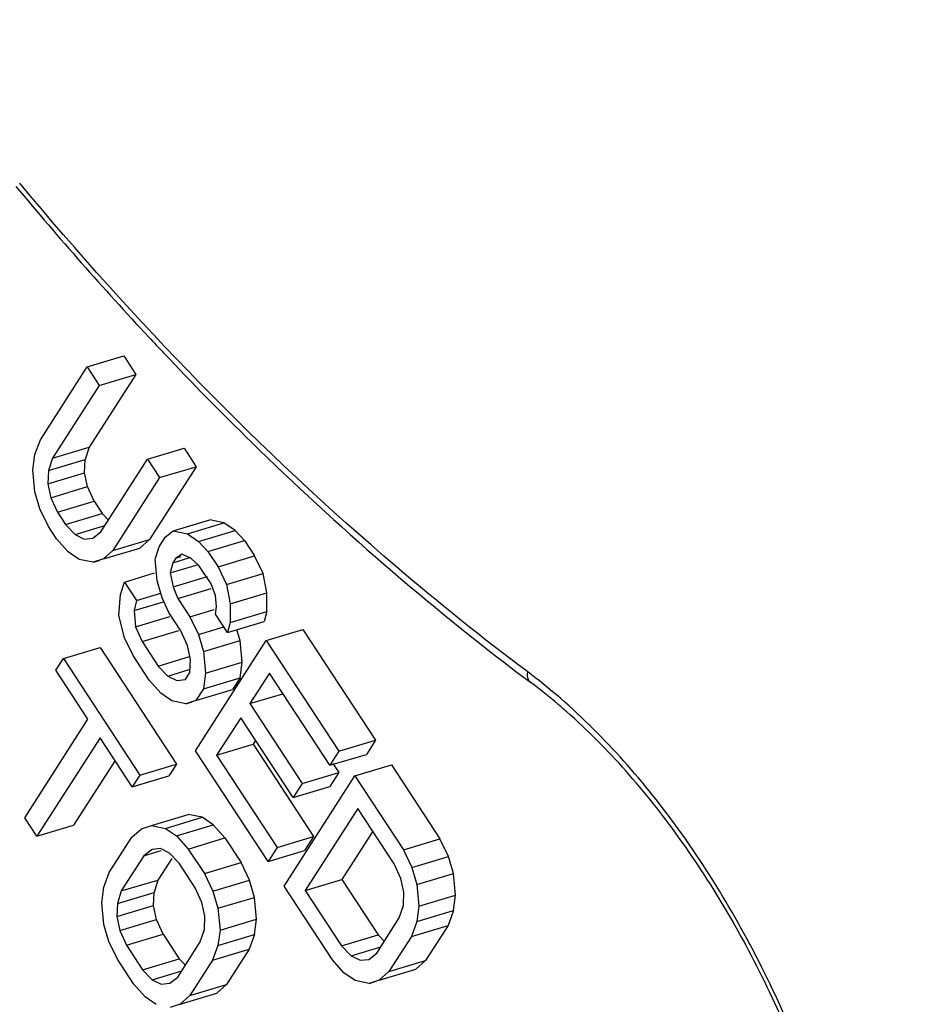
# Model space of a CAD drawing. Units: millimetres. Extents: x -7914 to -4941, y 7292 to 8969.
# Drawn here: x -7753 to -7744, y 8568 to 8579 of the extents above; entities that cross this region are included whole.
import ezdxf

# ---------------------------------------------------------------- set-up
doc = ezdxf.new("R2010")
doc.units = ezdxf.units.MM
doc.header["$LTSCALE"] = 27.377778
doc.layers.get('0').update_dxf_attribs({"linetype": 'CONTINUOUS'})

msp = doc.modelspace()

# ---------------------------------------------------------------- linework, layer by layer
at = {"color": 7, "linetype": 'Continuous'}
for p, q in [((-7752.423, 8574.868), (-7752.035, 8574.984)), ((-7752.035, 8574.984), (-7751.908, 8574.789)), ((-7752.916, 8574.1), (-7752.423, 8574.868)), ((-7752.423, 8574.868), (-7752.295, 8574.673)), ((-7751.908, 8574.789), (-7752.402, 8574.021)), ((-7752.295, 8574.673), (-7751.908, 8574.789)), ((-7752.295, 8574.673), (-7752.789, 8573.905)), ((-7752.975, 8573.944), (-7752.916, 8574.1)), ((-7752.996, 8573.78), (-7752.975, 8573.944)), ((-7752.789, 8573.905), (-7752.402, 8574.021)), ((-7752.402, 8574.021), (-7752.444, 8573.89)), ((-7751.785, 8573.894), (-7751.397, 8574.01)), ((-7751.397, 8574.01), (-7751.27, 8573.815)), ((-7752.789, 8573.905), (-7752.831, 8573.774)), ((-7752.831, 8573.774), (-7752.444, 8573.89)), ((-7752.449, 8573.751), (-7752.444, 8573.89)), ((-7752.278, 8573.126), (-7751.785, 8573.894)), ((-7751.785, 8573.894), (-7751.657, 8573.699)), ((-7751.27, 8573.815), (-7751.763, 8573.047)), ((-7751.657, 8573.699), (-7751.27, 8573.815)), ((-7752.974, 8573.551), (-7752.996, 8573.78)), ((-7752.831, 8573.774), (-7752.836, 8573.634)), ((-7752.836, 8573.634), (-7752.449, 8573.751)), ((-7752.417, 8573.604), (-7752.449, 8573.751)), ((-7752.836, 8573.634), (-7752.804, 8573.487)), ((-7751.657, 8573.699), (-7752.151, 8572.931)), ((-7752.921, 8573.371), (-7752.974, 8573.551)), ((-7752.804, 8573.487), (-7752.417, 8573.604)), ((-7752.348, 8573.449), (-7752.417, 8573.604)), ((-7752.804, 8573.487), (-7752.735, 8573.333)), ((-7752.735, 8573.333), (-7752.348, 8573.449)), ((-7752.348, 8573.449), (-7752.263, 8573.319)), ((-7752.831, 8573.184), (-7752.921, 8573.371)), ((-7752.735, 8573.333), (-7752.65, 8573.203)), ((-7752.65, 8573.203), (-7752.263, 8573.319)), ((-7752.198, 8573.251), (-7752.263, 8573.319)), ((-7752.65, 8573.203), (-7752.549, 8573.098)), ((-7752.549, 8573.098), (-7752.236, 8573.192)), ((-7751.513, 8573.136), (-7751.126, 8573.252)), ((-7751.364, 8573.105), (-7750.977, 8573.221)), ((-7750.977, 8573.221), (-7751.126, 8573.252)), ((-7750.86, 8573.141), (-7750.977, 8573.221)), ((-7752.746, 8573.054), (-7752.831, 8573.184)), ((-7752.549, 8573.098), (-7752.453, 8573.05)), ((-7752.363, 8573.059), (-7752.278, 8573.126)), ((-7751.598, 8573.069), (-7751.513, 8573.136)), ((-7751.513, 8573.136), (-7751.364, 8573.105)), ((-7751.364, 8573.105), (-7751.247, 8573.025)), ((-7751.247, 8573.025), (-7750.86, 8573.141)), ((-7750.759, 8573.036), (-7750.86, 8573.141)), ((-7752.623, 8572.917), (-7752.746, 8573.054)), ((-7752.453, 8573.05), (-7752.363, 8573.059)), ((-7752.151, 8572.931), (-7751.763, 8573.047)), ((-7751.763, 8573.047), (-7751.864, 8572.956)), ((-7751.662, 8572.97), (-7751.598, 8573.069)), ((-7751.247, 8573.025), (-7751.146, 8572.92)), ((-7751.146, 8572.92), (-7750.759, 8573.036)), ((-7750.759, 8573.036), (-7750.653, 8572.873)), ((-7752.506, 8572.836), (-7752.623, 8572.917)), ((-7752.251, 8572.84), (-7751.864, 8572.956)), ((-7752.151, 8572.931), (-7752.251, 8572.84)), ((-7751.704, 8572.839), (-7751.662, 8572.97)), ((-7751.417, 8572.892), (-7751.486, 8572.85)), ((-7751.322, 8572.844), (-7751.417, 8572.892)), ((-7751.146, 8572.92), (-7751.04, 8572.757)), ((-7752.358, 8572.806), (-7752.506, 8572.836)), ((-7752.251, 8572.84), (-7752.358, 8572.806)), ((-7752.358, 8572.806), (-7752.293, 8572.825)), ((-7751.683, 8572.61), (-7751.704, 8572.839)), ((-7751.518, 8572.8), (-7751.545, 8572.693)), ((-7751.545, 8572.693), (-7751.246, 8572.783)), ((-7751.518, 8572.8), (-7751.326, 8572.858)), ((-7751.486, 8572.85), (-7751.518, 8572.8)), ((-7751.486, 8572.85), (-7751.432, 8572.866)), ((-7751.242, 8572.771), (-7751.322, 8572.844)), ((-7751.04, 8572.757), (-7750.653, 8572.873)), ((-7750.563, 8572.686), (-7750.653, 8572.873)), ((-7752.028, 8572.597), (-7751.709, 8572.693)), ((-7751.545, 8572.693), (-7751.513, 8572.546)), ((-7751.114, 8572.576), (-7751.242, 8572.771)), ((-7751.04, 8572.757), (-7750.95, 8572.57)), ((-7750.95, 8572.57), (-7750.563, 8572.686)), ((-7750.525, 8572.482), (-7750.563, 8572.686)), ((-7752.071, 8572.465), (-7752.028, 8572.597)), ((-7752.028, 8572.597), (-7751.901, 8572.402)), ((-7751.63, 8572.43), (-7751.683, 8572.61)), ((-7751.513, 8572.546), (-7751.151, 8572.655)), ((-7751.067, 8572.454), (-7751.114, 8572.576)), ((-7750.95, 8572.57), (-7750.912, 8572.366)), ((-7752.086, 8572.244), (-7752.071, 8572.465)), ((-7751.901, 8572.402), (-7751.644, 8572.479)), ((-7751.513, 8572.546), (-7751.465, 8572.424)), ((-7751.465, 8572.424), (-7751.113, 8572.53)), ((-7750.912, 8572.366), (-7750.525, 8572.482)), ((-7750.525, 8572.286), (-7750.525, 8572.482)), ((-7751.901, 8572.402), (-7751.927, 8572.295)), ((-7751.927, 8572.295), (-7751.617, 8572.388)), ((-7751.561, 8572.276), (-7751.63, 8572.43)), ((-7751.465, 8572.424), (-7751.337, 8572.229)), ((-7751.056, 8572.34), (-7751.067, 8572.454)), ((-7750.912, 8572.366), (-7750.912, 8572.169)), ((-7751.927, 8572.295), (-7751.911, 8572.124)), ((-7751.433, 8572.081), (-7751.561, 8572.276)), ((-7751.337, 8572.229), (-7751.081, 8572.306)), ((-7751.066, 8572.258), (-7751.056, 8572.34)), ((-7750.939, 8572.063), (-7751.066, 8572.258)), ((-7750.912, 8572.169), (-7750.525, 8572.286)), ((-7750.525, 8572.286), (-7750.552, 8572.179)), ((-7752.028, 8572.008), (-7752.086, 8572.244)), ((-7751.911, 8572.124), (-7751.548, 8572.233)), ((-7751.337, 8572.229), (-7751.247, 8572.042)), ((-7750.939, 8572.063), (-7750.552, 8572.179)), ((-7750.912, 8572.169), (-7750.939, 8572.063)), ((-7751.911, 8572.124), (-7751.842, 8571.969)), ((-7751.842, 8571.969), (-7751.455, 8572.085)), ((-7751.364, 8571.926), (-7751.433, 8572.081)), ((-7751.247, 8572.042), (-7750.978, 8572.123)), ((-7750.807, 8571.979), (-7750.84, 8572.092)), ((-7750.53, 8571.978), (-7750.143, 8572.094)), ((-7750.143, 8572.094), (-7749.377, 8570.925)), ((-7751.937, 8571.82), (-7752.028, 8572.008)), ((-7751.842, 8571.969), (-7751.672, 8571.709)), ((-7751.278, 8570.814), (-7750.53, 8571.978)), ((-7751.247, 8572.042), (-7751.194, 8571.863)), ((-7751.194, 8571.863), (-7750.807, 8571.979)), ((-7750.785, 8571.75), (-7750.807, 8571.979)), ((-7750.53, 8571.978), (-7749.764, 8570.809)), ((-7752.673, 8571.79), (-7752.286, 8571.907)), ((-7752.286, 8571.907), (-7751.478, 8570.673)), ((-7751.332, 8571.779), (-7751.364, 8571.926)), ((-7751.194, 8571.863), (-7751.172, 8571.634)), ((-7752.753, 8571.667), (-7752.673, 8571.79)), ((-7752.673, 8571.79), (-7751.865, 8570.557)), ((-7751.767, 8571.561), (-7751.937, 8571.82)), ((-7751.672, 8571.709), (-7751.341, 8571.809)), ((-7751.337, 8571.64), (-7751.332, 8571.779)), ((-7751.172, 8571.634), (-7750.785, 8571.75)), ((-7750.806, 8571.586), (-7750.785, 8571.75)), ((-7752.413, 8571.147), (-7752.753, 8571.667)), ((-7751.672, 8571.709), (-7751.571, 8571.604)), ((-7751.571, 8571.604), (-7751.346, 8571.672)), ((-7751.385, 8571.566), (-7751.337, 8571.64)), ((-7751.172, 8571.634), (-7751.193, 8571.47)), ((-7750.498, 8571.635), (-7750.705, 8571.313)), ((-7749.86, 8570.661), (-7750.498, 8571.635)), ((-7751.645, 8571.423), (-7751.767, 8571.561)), ((-7751.571, 8571.604), (-7751.475, 8571.556)), ((-7751.475, 8571.556), (-7751.385, 8571.566)), ((-7751.193, 8571.47), (-7750.806, 8571.586)), ((-7750.806, 8571.586), (-7750.886, 8571.462)), ((-7751.528, 8571.343), (-7751.645, 8571.423)), ((-7751.193, 8571.47), (-7751.273, 8571.346)), ((-7751.273, 8571.346), (-7750.886, 8571.462)), ((-7751.379, 8571.312), (-7751.528, 8571.343)), ((-7751.273, 8571.346), (-7751.379, 8571.312)), ((-7751.379, 8571.312), (-7751.314, 8571.331)), ((-7750.705, 8571.313), (-7750.355, 8571.417)), ((-7750.705, 8571.313), (-7750.152, 8570.468)), ((-7753.081, 8570.107), (-7752.413, 8571.147)), ((-7750.8, 8571.164), (-7751.055, 8570.768)), ((-7750.247, 8570.32), (-7750.8, 8571.164)), ((-7752.285, 8570.952), (-7752.954, 8569.912)), ((-7751.945, 8570.433), (-7752.285, 8570.952)), ((-7750.643, 8570.923), (-7750.668, 8570.884)), ((-7749.764, 8570.809), (-7749.377, 8570.925)), ((-7749.377, 8570.925), (-7749.472, 8570.777)), ((-7750.512, 8569.645), (-7751.278, 8570.814)), ((-7751.055, 8570.768), (-7750.668, 8570.884)), ((-7750.668, 8570.884), (-7750.03, 8569.91)), ((-7749.764, 8570.809), (-7749.86, 8570.661)), ((-7752.127, 8570.712), (-7752.567, 8570.028)), ((-7751.055, 8570.768), (-7750.417, 8569.794)), ((-7749.86, 8570.661), (-7749.472, 8570.777)), ((-7751.865, 8570.557), (-7751.478, 8570.673)), ((-7751.478, 8570.673), (-7751.558, 8570.549)), ((-7749.828, 8570.681), (-7749.765, 8570.585)), ((-7749.594, 8570.549), (-7749.207, 8570.666)), ((-7749.207, 8570.666), (-7748.696, 8569.886)), ((-7751.865, 8570.557), (-7751.945, 8570.433)), ((-7751.945, 8570.433), (-7751.558, 8570.549)), ((-7750.342, 8569.385), (-7749.594, 8570.549)), ((-7750.152, 8570.468), (-7749.765, 8570.585)), ((-7749.765, 8570.585), (-7749.86, 8570.436)), ((-7749.594, 8570.549), (-7749.083, 8569.77)), ((-7750.152, 8570.468), (-7750.247, 8570.32)), ((-7750.247, 8570.32), (-7749.86, 8570.436)), ((-7749.562, 8570.206), (-7750.119, 8569.339)), ((-7749.179, 8569.622), (-7749.562, 8570.206)), ((-7752.954, 8569.912), (-7753.081, 8570.107)), ((-7751.743, 8570.026), (-7751.355, 8570.142)), ((-7751.594, 8569.995), (-7751.207, 8570.112)), ((-7751.207, 8570.112), (-7751.355, 8570.142)), ((-7751.09, 8570.031), (-7751.207, 8570.112)), ((-7752.954, 8569.912), (-7752.567, 8570.028)), ((-7751.95, 8569.901), (-7751.849, 8569.992)), ((-7751.849, 8569.992), (-7751.743, 8570.026)), ((-7751.743, 8570.026), (-7751.594, 8569.995)), ((-7751.594, 8569.995), (-7751.477, 8569.915)), ((-7751.477, 8569.915), (-7751.09, 8570.031)), ((-7750.968, 8569.894), (-7751.09, 8570.031)), ((-7752.189, 8569.529), (-7751.95, 8569.901)), ((-7751.477, 8569.915), (-7751.355, 8569.777)), ((-7751.355, 8569.777), (-7750.968, 8569.894)), ((-7750.968, 8569.894), (-7750.797, 8569.634)), ((-7750.417, 8569.794), (-7750.03, 8569.91)), ((-7750.03, 8569.91), (-7750.125, 8569.761)), ((-7749.404, 8569.965), (-7749.732, 8569.455)), ((-7749.083, 8569.77), (-7748.696, 8569.886)), ((-7748.606, 8569.699), (-7748.696, 8569.886)), ((-7751.737, 8569.772), (-7751.822, 8569.706)), ((-7751.822, 8569.706), (-7751.64, 8569.76)), ((-7751.647, 8569.782), (-7751.737, 8569.772)), ((-7751.551, 8569.734), (-7751.647, 8569.782)), ((-7751.355, 8569.777), (-7751.184, 8569.518)), ((-7750.417, 8569.794), (-7750.512, 8569.645)), ((-7750.512, 8569.645), (-7750.125, 8569.761)), ((-7749.083, 8569.77), (-7748.993, 8569.583)), ((-7751.822, 8569.706), (-7752.061, 8569.334)), ((-7751.527, 8569.678), (-7751.674, 8569.45)), ((-7751.45, 8569.629), (-7751.551, 8569.734)), ((-7748.993, 8569.583), (-7748.606, 8569.699)), ((-7748.553, 8569.52), (-7748.606, 8569.699)), ((-7751.28, 8569.369), (-7751.45, 8569.629)), ((-7751.184, 8569.518), (-7750.797, 8569.634)), ((-7750.707, 8569.447), (-7750.797, 8569.634)), ((-7749.11, 8569.467), (-7749.179, 8569.622)), ((-7748.993, 8569.583), (-7748.94, 8569.404)), ((-7752.247, 8569.373), (-7752.189, 8569.529)), ((-7752.061, 8569.334), (-7751.674, 8569.45)), ((-7751.674, 8569.45), (-7751.716, 8569.319)), ((-7751.184, 8569.518), (-7751.094, 8569.331)), ((-7750.119, 8569.339), (-7749.732, 8569.455)), ((-7749.732, 8569.455), (-7749.349, 8568.871)), ((-7749.078, 8569.32), (-7749.11, 8569.467)), ((-7748.94, 8569.404), (-7748.553, 8569.52)), ((-7748.531, 8569.291), (-7748.553, 8569.52)), ((-7752.268, 8569.209), (-7752.247, 8569.373)), ((-7751.211, 8569.214), (-7751.28, 8569.369)), ((-7751.094, 8569.331), (-7750.707, 8569.447)), ((-7750.654, 8569.267), (-7750.707, 8569.447)), ((-7749.832, 8568.606), (-7750.342, 8569.385)), ((-7748.94, 8569.404), (-7748.918, 8569.175)), ((-7752.061, 8569.334), (-7752.103, 8569.203)), ((-7752.103, 8569.203), (-7751.716, 8569.319)), ((-7751.722, 8569.18), (-7751.716, 8569.319)), ((-7751.094, 8569.331), (-7751.041, 8569.151)), ((-7751.041, 8569.151), (-7750.654, 8569.267)), ((-7750.632, 8569.038), (-7750.654, 8569.267)), ((-7750.119, 8569.339), (-7749.736, 8568.755)), ((-7749.083, 8569.181), (-7749.078, 8569.32)), ((-7748.918, 8569.175), (-7748.531, 8569.291)), ((-7748.552, 8569.127), (-7748.531, 8569.291)), ((-7752.247, 8568.98), (-7752.268, 8569.209)), ((-7752.103, 8569.203), (-7752.109, 8569.064)), ((-7752.109, 8569.064), (-7751.722, 8569.18)), ((-7751.69, 8569.033), (-7751.722, 8569.18)), ((-7751.179, 8569.067), (-7751.211, 8569.214)), ((-7751.041, 8569.151), (-7751.019, 8568.922)), ((-7749.126, 8569.049), (-7749.083, 8569.181)), ((-7748.918, 8569.175), (-7748.94, 8569.011)), ((-7752.109, 8569.064), (-7752.077, 8568.917)), ((-7752.077, 8568.917), (-7751.69, 8569.033)), ((-7751.62, 8568.878), (-7751.69, 8569.033)), ((-7751.184, 8568.928), (-7751.179, 8569.067)), ((-7751.019, 8568.922), (-7750.632, 8569.038)), ((-7750.654, 8568.874), (-7750.632, 8569.038)), ((-7749.364, 8568.678), (-7749.126, 8569.049)), ((-7748.94, 8569.011), (-7748.552, 8569.127)), ((-7748.552, 8569.127), (-7748.611, 8568.971)), ((-7752.194, 8568.8), (-7752.247, 8568.98)), ((-7751.227, 8568.797), (-7751.184, 8568.928)), ((-7748.94, 8569.011), (-7748.998, 8568.854)), ((-7748.998, 8568.854), (-7748.611, 8568.971)), ((-7748.611, 8568.971), (-7748.85, 8568.599)), ((-7752.077, 8568.917), (-7752.008, 8568.762)), ((-7752.008, 8568.762), (-7751.62, 8568.878)), ((-7751.62, 8568.878), (-7751.45, 8568.618)), ((-7751.019, 8568.922), (-7751.041, 8568.758)), ((-7751.041, 8568.758), (-7750.654, 8568.874)), ((-7750.654, 8568.874), (-7750.712, 8568.718)), ((-7749.736, 8568.755), (-7749.349, 8568.871)), ((-7749.284, 8568.803), (-7749.349, 8568.871)), ((-7748.998, 8568.854), (-7749.237, 8568.483)), ((-7752.103, 8568.613), (-7752.194, 8568.8)), ((-7752.008, 8568.762), (-7751.837, 8568.502)), ((-7751.465, 8568.425), (-7751.227, 8568.797)), ((-7751.041, 8568.758), (-7751.099, 8568.602)), ((-7749.736, 8568.755), (-7749.635, 8568.65)), ((-7749.635, 8568.65), (-7749.322, 8568.744)), ((-7751.837, 8568.502), (-7751.45, 8568.618)), ((-7751.385, 8568.55), (-7751.45, 8568.618)), ((-7751.099, 8568.602), (-7750.712, 8568.718)), ((-7750.712, 8568.718), (-7750.951, 8568.347)), ((-7749.635, 8568.65), (-7749.54, 8568.602)), ((-7749.449, 8568.611), (-7749.364, 8568.678)), ((-7751.933, 8568.354), (-7752.103, 8568.613)), ((-7751.099, 8568.602), (-7751.338, 8568.23)), ((-7749.71, 8568.469), (-7749.832, 8568.606)), ((-7749.54, 8568.602), (-7749.449, 8568.611)), ((-7749.237, 8568.483), (-7748.85, 8568.599)), ((-7748.85, 8568.599), (-7748.951, 8568.508)), ((-7751.837, 8568.502), (-7751.736, 8568.397)), ((-7751.736, 8568.397), (-7751.423, 8568.491)), ((-7751.55, 8568.359), (-7751.465, 8568.425)), ((-7749.593, 8568.388), (-7749.71, 8568.469)), ((-7749.338, 8568.391), (-7748.951, 8568.508)), ((-7749.237, 8568.483), (-7749.338, 8568.391)), ((-7751.811, 8568.216), (-7751.933, 8568.354)), ((-7751.736, 8568.397), (-7751.641, 8568.349)), ((-7751.641, 8568.349), (-7751.55, 8568.359)), ((-7751.338, 8568.23), (-7750.951, 8568.347)), ((-7750.951, 8568.347), (-7751.052, 8568.255)), ((-7749.444, 8568.357), (-7749.593, 8568.388)), ((-7749.338, 8568.391), (-7749.444, 8568.357)), ((-7749.444, 8568.357), (-7749.379, 8568.377)), ((-7751.694, 8568.136), (-7751.811, 8568.216)), ((-7751.439, 8568.139), (-7751.052, 8568.255)), ((-7751.338, 8568.23), (-7751.439, 8568.139)), ((-7751.439, 8568.139), (-7751.545, 8568.105))]:
    msp.add_line(p, q, dxfattribs=at)
at = {"color": 3, "linetype": 'Continuous'}
msp.add_arc((-12825.175, 5338.461), 6122.993, 31.5919338, 34.8663099, dxfattribs=at)
at = {"color": 7, "linetype": 'Continuous'}
for centre, radius, start, end in [((-12763.092, 5380.044), 6048.092, 31.5644475, 34.8793446), ((-12835.495, 5335.356), 6125.363, 31.58548, 34.8705909), ((-12835.46, 5335.07), 6118.456, 31.58548, 34.8705909), ((-7724.408, 8600.706), 37.419, 219.7587, 223.008), ((-7726.01, 8599.243), 35.249, 223.0454, 223.4167), ((-7751.312, 8566.913), 5.913, 52.2581, 53.199), ((-7731.874, 8592.738), 26.48, 232.9916, 233.2013)]:
    msp.add_arc(centre, radius, start, end, dxfattribs=at)
for points, knots in [([(-7748.168, 8547.806), (-7751.644, 8549.97), (-7758.359, 8555.662), (-7766.766, 8566.538), (-7773.68, 8579.62), (-7778.654, 8594.069), (-7781.369, 8608.95), (-7781.612, 8621.191), (-7780.463, 8630.345), (-7778.585, 8638.351), (-7776.206, 8643.928), (-7774.132, 8647.154)], [0, 0, 0, 0, 0.110762, 0.235334, 0.369981, 0.509281, 0.647137, 0.777658, 0.838684, 0.89624, 1, 1, 1, 1]), ([(-7725.679, 8546.182), (-7727.495, 8545.636), (-7731.401, 8545.059), (-7737.459, 8545.839), (-7743.592, 8548.179), (-7749.64, 8551.98), (-7755.459, 8557.125), (-7760.903, 8563.472), (-7765.832, 8570.851), (-7771.586, 8581.892), (-7775.702, 8593.94), (-7778.002, 8606.353), (-7778.744, 8615.511), (-7778.484, 8624.288), (-7776.884, 8634.69), (-7774.18, 8641.989), (-7771.562, 8646.06)], [0, 0, 0, 0, 0.044132, 0.090451, 0.140645, 0.195672, 0.255794, 0.320715, 0.389719, 0.461793, 0.61001, 0.68366, 0.755187, 0.823412, 0.887376, 1, 1, 1, 1]), ([(-7771.194, 8643.321), (-7772.382, 8641.432), (-7774.451, 8637.217), (-7776.533, 8630.202), (-7777.693, 8622.406), (-7777.903, 8614.034), (-7777.164, 8605.309), (-7775.495, 8596.463), (-7772.942, 8587.736), (-7769.575, 8579.363), (-7765.483, 8571.571), (-7760.776, 8564.568), (-7755.576, 8558.544), (-7750.013, 8553.657), (-7744.223, 8550.043), (-7739.216, 8548.153), (-7735.281, 8547.432), (-7732.43, 8547.277), (-7729.647, 8547.502), (-7727.847, 8547.906), (-7726.972, 8548.169)], [0, 0, 0, 0, 0.054315, 0.113556, 0.177553, 0.245683, 0.317011, 0.39038, 0.46451, 0.538072, 0.609773, 0.678434, 0.743079, 0.803038, 0.858058, 0.908441, 0.932211, 0.955241, 0.977756, 1, 1, 1, 1]), ([(-7727.085, 8548.662), (-7727.94, 8548.384), (-7729.701, 8547.947), (-7732.434, 8547.67), (-7735.24, 8547.771), (-7739.129, 8548.422), (-7744.101, 8550.233), (-7749.87, 8553.769), (-7755.431, 8558.599), (-7760.639, 8564.588), (-7765.36, 8571.573), (-7769.466, 8579.363), (-7772.844, 8587.743), (-7775.401, 8596.482), (-7777.067, 8605.339), (-7777.796, 8614.069), (-7777.567, 8622.433), (-7776.383, 8630.204), (-7774.275, 8637.17), (-7772.188, 8641.34), (-7770.992, 8643.199)], [0, 0, 0, 0, 0.021974, 0.04419, 0.066922, 0.090411, 0.140335, 0.195079, 0.254949, 0.319675, 0.388552, 0.460568, 0.534506, 0.609031, 0.682776, 0.754416, 0.822759, 0.886829, 0.945974, 1, 1, 1, 1]), ([(-7749.005, 8559.268), (-7751.266, 8560.959), (-7755.621, 8565.034), (-7761.223, 8572.411), (-7765.998, 8581.041), (-7768.47, 8587.327), (-7769.522, 8590.589)], [0, 0, 0, 0, 0.223078, 0.467909, 0.729251, 1, 1, 1, 1]), ([(-7770.252, 8590.362), (-7769.196, 8587.087), (-7766.714, 8580.774), (-7761.918, 8572.109), (-7756.293, 8564.701), (-7751.92, 8560.609), (-7749.65, 8558.911)], [0, 0, 0, 0, 0.270749, 0.532091, 0.776922, 1, 1, 1, 1]), ([(-7769.987, 8590.449), (-7768.935, 8587.188), (-7766.463, 8580.901), (-7761.687, 8572.272), (-7756.085, 8564.895), (-7751.731, 8560.819), (-7749.47, 8559.128)], [0, 0, 0, 0, 0.270749, 0.532091, 0.776922, 1, 1, 1, 1]), ([(-7748.825, 8559.485), (-7751.037, 8561.14), (-7755.301, 8565.116), (-7760.806, 8572.303), (-7765.523, 8580.71), (-7767.985, 8586.837), (-7769.041, 8590.018)], [0, 0, 0, 0, 0.223232, 0.467953, 0.729147, 1, 1, 1, 1]), ([(-7747.77, 8571.647), (-7748.244, 8572.002), (-7750.183, 8573.557), (-7751.921, 8575.355), (-7753.134, 8576.808)], [0, 0, 0, 0, 0.237996, 1, 1, 1, 1]), ([(-7751.614, 8575.016), (-7751.311, 8574.696), (-7750.115, 8573.479), (-7748.823, 8572.353), (-7747.813, 8571.592)], [0, 0, 0, 0, 0.258594, 1, 1, 1, 1]), ([(-7747.735, 8571.534), (-7747.743, 8571.539), (-7747.771, 8571.57), (-7747.775, 8571.616), (-7747.77, 8571.647)], [0, 0, 0, 0, 0.224109, 1, 1, 1, 1]), ([(-7747.359, 8571.228), (-7747.39, 8571.255), (-7747.512, 8571.36), (-7747.639, 8571.462), (-7747.735, 8571.534)], [0, 0, 0, 0, 0.254593, 1, 1, 1, 1]), ([(-7746.348, 8558.221), (-7746.142, 8558.304), (-7745.739, 8558.53), (-7745.217, 8559.017), (-7744.777, 8559.643), (-7744.294, 8560.681), (-7743.966, 8562.245), (-7743.99, 8564.297), (-7744.411, 8566.432), (-7745.195, 8568.468), (-7746.275, 8570.237), (-7747.199, 8571.206), (-7747.693, 8571.589)], [0, 0, 0, 0, 0.043747, 0.089794, 0.13939, 0.193258, 0.31405, 0.449975, 0.594611, 0.739762, 0.877124, 1, 1, 1, 1]), ([(-7746.039, 8558.559), (-7745.862, 8558.652), (-7745.518, 8558.891), (-7745.075, 8559.371), (-7744.701, 8559.97), (-7744.289, 8560.951), (-7744.011, 8562.408), (-7744.041, 8564.312), (-7744.42, 8566.295), (-7745.122, 8568.203), (-7746.089, 8569.887), (-7746.915, 8570.836), (-7747.359, 8571.228)], [0, 0, 0, 0, 0.042359, 0.087697, 0.137054, 0.19093, 0.311783, 0.447345, 0.591441, 0.736532, 0.874922, 1, 1, 1, 1])]:
    msp.add_open_spline(points, degree=3, knots=knots, dxfattribs=at)

doc.saveas('drawing.dxf')
